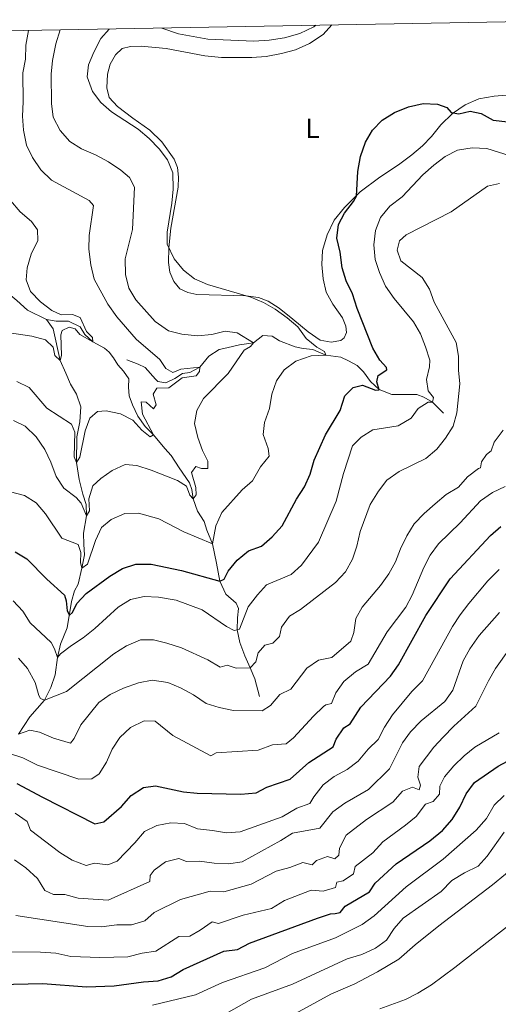
# Model space of a CAD drawing. Units: metres. Extents: x 625029 to 629537, y 657643 to 660693.
# Drawn here: x 626695 to 626869, y 660026 to 660384 of the extents above; entities that cross this region are included whole.
import ezdxf
from ezdxf.enums import TextEntityAlignment as Align

# ---------------------------------------------------------------- set-up
doc = ezdxf.new("R2010")
doc.units = ezdxf.units.M
doc.header["$MEASUREMENT"] = 0
doc.linetypes.add('DGN Style 3', pattern=[83.991614, 59.99401, -23.997604])
for name, color, linetype, lineweight in [('Carátula', 7, 'Continuous', 0), ('Elementos auxiliares', 7, 'Continuous', 0), ('Entidades rústicas y varios', 7, 'Continuous', 0), ('Hidrografía', 7, 'Continuous', 0), ('Relieve y altimetría', 7, 'Continuous', 0)]:
    doc.layers.add(name, color=color, linetype=linetype, lineweight=lineweight)
doc.styles.add('Style-Arial Narrow', font='txt')

msp = doc.modelspace()

# ---------------------------------------------------------------- linework, layer by layer
at = {"layer": 'Carátula', "color": 7, "linetype": 'Continuous', "lineweight": 0}
msp.add_3dface([(625082.865, 657643.124), (629537.136, 657723.422), (629483.604, 660692.952), (625029.333, 660612.653)], dxfattribs=at)
at = {"layer": 'Elementos auxiliares', "color": 250, "linetype": 'Continuous', "lineweight": 0}
msp.add_3dface([(625936.66, 658052.57), (625895.49, 660365.7), (629341.92, 660427.86), (629384.21, 658114.72)], dxfattribs=at)
at = {"layer": 'Entidades rústicas y varios', "color": 92, "linetype": 'Continuous', "lineweight": 0}
for points in [[(626726.924, 660359.34, 421.246), (626727.095, 660364.269, 421.246), (626728.115, 660367.917, 421.246), (626730.074, 660371.33, 421.246), (626732.481, 660373.67, 421.246), (626735.49, 660374.366, 421.246), (626739.372, 660374.501, 421.246), (626748.411, 660373.676, 421.246), (626762.516, 660370.956, 421.246), (626768.494, 660370.406, 421.246), (626779.607, 660370.334, 421.246), (626784.779, 660370.742, 421.246), (626790.335, 660371.803, 421.246), (626795.385, 660373.107, 420.828), (626800.452, 660375.491, 420.828), (626805.507, 660378.701, 420.828), (626808.619, 660382.169, 420.828)], [(626872.03, 660356.729, 422.503), (626867.577, 660356.333, 422.921), (626861.947, 660355.379, 423.34), (626857.021, 660353.142, 424.177), (626852.397, 660349.974, 425.014), (626848.183, 660345.95, 425.851), (626844.764, 660341.688, 426.688), (626841.474, 660338.326, 427.526), (626837.716, 660334.993, 427.107), (626832.776, 660331.424, 427.107), (626826.089, 660326.893, 426.27), (626818.876, 660321.526, 425.014), (626813.214, 660315.86, 424.177), (626809.513, 660311.233, 423.758), (626806.973, 660305.978, 423.34), (626805.232, 660300.268, 422.921), (626805.027, 660295.122, 422.503), (626805.506, 660289.988, 422.084), (626806.592, 660285.079, 421.665), (626809.001, 660280.695, 421.665), (626812.425, 660275.752, 422.084), (626813.733, 660272.716, 422.084), (626813.914, 660270.454, 422.084), (626813.118, 660268.535, 422.084), (626811.839, 660267.579, 422.084), (626808.396, 660266.983, 421.665), (626804.429, 660267.71, 420.828), (626800.066, 660270.66, 420.828), (626794.488, 660275.352, 419.991), (626789.461, 660279.299, 419.991), (626785.536, 660281.824, 419.991), (626781.918, 660283.204, 419.991), (626777.377, 660283.814, 419.991), (626759.641, 660284.281, 419.991), (626756.358, 660284.947, 419.991), (626753.458, 660286.375, 419.991), (626751.222, 660288.999, 419.991), (626749.764, 660292.428, 419.991), (626749.347, 660295.945, 419.991), (626749.369, 660301.268, 419.991), (626750.117, 660308.364, 419.991), (626752.824, 660323.26, 419.991), (626752.981, 660326.894, 419.991), (626752.565, 660330.376, 419.991), (626751.329, 660333.412, 419.991), (626746.84, 660339.74, 420.409), (626742.565, 660343.914, 420.409), (626736.345, 660348.273, 420.828), (626730.738, 660352.533, 420.828), (626727.735, 660355.865, 420.828), (626726.924, 660359.34, 421.246)], [(626791.706, 660020.998, 489.476), (626808.243, 660030.112, 488.639), (626816.957, 660033.849, 488.639), (626825.194, 660038.19, 488.22), (626832.886, 660042.846, 488.22), (626838.915, 660048.014, 488.22), (626847.47, 660054.877, 489.057), (626866.935, 660069.792, 489.057), (626876.41, 660077.569, 489.057)]]:
    msp.add_polyline3d(points, dxfattribs=at)
at = {"layer": 'Hidrografía', "color": 142, "linetype": 'DGN Style 3', "lineweight": 13}
for points in [[(626705.023, 660275.186, 402.069), (626698.063, 660278.598, 401.232), (626694.187, 660282.062, 400), (626687.478, 660287.706, 399.162), (626683.918, 660289.914, 398.744)], [(626694.776, 660124.57, 440), (626698.916, 660130.894, 437.488), (626704.321, 660136.915, 435), (626706.511, 660141.553, 433.325), (626708.092, 660146.074, 430.814), (626709.033, 660152.345, 430), (626710.14, 660157.217, 427.488), (626712.561, 660163.19, 426.651), (626714.057, 660172.693, 422.907), (626715.18, 660176.595, 422.069), (626716.471, 660179.061, 422.069), (626717.784, 660184.815, 420), (626718.748, 660189.649, 419.581), (626718.579, 660193.422, 418.744), (626718.439, 660197.627, 417.069), (626719.521, 660203.899, 415), (626719.382, 660207.996, 414.162), (626718.134, 660211.787, 412.488), (626716.825, 660217.088, 412.069), (626715.898, 660223.258, 410), (626715.999, 660232.537, 408.325), (626717.061, 660238.02, 407.488), (626717.512, 660243.457, 407.069), (626715.89, 660248.106, 406.651), (626713.711, 660251.667, 406.651), (626711.957, 660255.63, 406.651), (626709.939, 660260.307, 405), (626707.415, 660271.773, 403.325), (626705.023, 660275.186, 402.069)], [(626782.4, 660138.192, 438.001), (626780.678, 660144.601, 437.164), (626778.892, 660148.659, 435), (626777.023, 660152.979, 433.744), (626775.146, 660157.876, 431.651), (626774.183, 660162.496, 430), (626774.4, 660166.814, 428.325), (626774.669, 660170.199, 428.325), (626773.847, 660172.091, 427.488), (626770.09, 660175.375, 426.651), (626767.949, 660180.148, 425), (626766.728, 660186.672, 422.069), (626765.286, 660193.747, 420), (626763.193, 660198.603, 417.488), (626762.278, 660201.825, 417.488), (626759.844, 660205.525, 416.232), (626758.296, 660209.993, 415), (626757.808, 660213.437, 414.581), (626756.943, 660215.796, 413.744), (626753.222, 660221.31, 412.069), (626750.309, 660225.758, 411.651), (626747.929, 660228.344, 411.651), (626743.892, 660233.313, 410), (626740.857, 660236.356, 409.162), (626738.209, 660240.017, 408.744), (626736.199, 660244.192, 408.325), (626735.067, 660247.482, 407.488), (626734.764, 660250.641, 407.069), (626734.896, 660253.592, 406.651), (626732.98, 660256.438, 406.232), (626730.93, 660258.67, 406.232), (626729.306, 660261.269, 405.814), (626727.727, 660263.293, 405.814), (626726.012, 660264.812, 405.814), (626721.804, 660267.116, 405), (626718.884, 660269.765, 404.581), (626717.222, 660272.471, 403.744), (626712.945, 660274.56, 402.907), (626708.45, 660274.523, 402.488), (626705.023, 660275.186, 402.069)], [(626849.142, 660241.107, 432.918), (626845.114, 660245.134, 430), (626842.063, 660246.99, 429.581), (626839.423, 660247.918, 428.325), (626830.359, 660247.987, 426.651), (626825.833, 660249.698, 425), (626822.692, 660252.631, 423.325), (626820.117, 660256.222, 422.069), (626817.851, 660258.486, 422.069), (626814.695, 660260.161, 421.232), (626811.868, 660261.554, 420.814), (626806.43, 660262.235, 420), (626801.758, 660264.244, 419.581), (626798.156, 660264.618, 417.907), (626795.233, 660265.254, 417.488), (626789.588, 660267.428, 416.651), (626786.97, 660269.183, 416.651), (626783.587, 660269.38, 416.232), (626780.211, 660266.698, 415), (626775.116, 660265.968, 414.162), (626770.53, 660264.922, 412.907), (626767.7, 660264.265, 412.907), (626763.926, 660261.903, 411.232), (626760.683, 660257.858, 410), (626757.082, 660255.893, 408.744), (626754.39, 660255.598, 408.744), (626751.615, 660253.755, 408.744), (626748.297, 660252.119, 408.744), (626745.483, 660252.721, 407.907), (626744.536, 660253.46, 407.488), (626740.835, 660257.716, 407.069), (626738.334, 660258.934, 407.069), (626734.209, 660260.521, 406.651)]]:
    msp.add_polyline3d(points, dxfattribs=at)
at = {"layer": 'Relieve y altimetría', "color": 30, "linetype": 'Continuous', "lineweight": 0, "flags": 128}
for points, elevation in [([(626696.343, 660364.804), (626697.355, 660369.702), (626697.474, 660374.89), (626698.491, 660380.182)], 410), ([(626733.54, 660297.166), (626736.212, 660307.879), (626737.006, 660323.247), (626735.186, 660326.813), (626731.943, 660329.458), (626727.543, 660332.443), (626722.792, 660334.955), (626717.686, 660337.138), (626713.505, 660339.879), (626709.918, 660343.808), (626707.394, 660348.658), (626706.846, 660353.612), (626706.674, 660364.253), (626707.154, 660369.228), (626708.437, 660375.286), (626710.017, 660380.39)], 415), ([(626796.231, 660272.499), (626792.439, 660275.758), (626788.035, 660278.946), (626783.824, 660281.359), (626779.238, 660283.357), (626763.439, 660287.857), (626758.79, 660289.991), (626754.75, 660293.12), (626751.349, 660297.163), (626748.851, 660302.548), (626748.851, 660306.971), (626750.514, 660317.498), (626750.993, 660322.476), (626750.841, 660328.435), (626748.93, 660333.187), (626745.921, 660337.18), (626742.308, 660340.88), (626738.293, 660344.287), (626728.545, 660350.621), (626724.678, 660354.047), (626721.671, 660358.022), (626719.816, 660363.354), (626720.286, 660367.676), (626722.158, 660372.309), (626724.733, 660377.278), (626727.693, 660380.709)], 420), ([(626746.881, 660381.055), (626752.898, 660378.993), (626763.611, 660376.973), (626780.308, 660376.273), (626785.875, 660376.687), (626791.471, 660377.532), (626796.984, 660379.06), (626802.051, 660381.516), (626802.832, 660382.064)], 420), ([(626694.241, 660252.682), (626698.663, 660250.524), (626705.124, 660243.034), (626714.018, 660237.216), (626715.288, 660234.287), (626715.065, 660225.292), (626715.898, 660223.258), (626717.126, 660225.183), (626718.985, 660234.707), (626720.79, 660239.367), (626723.545, 660241.793), (626726.635, 660241.987), (626731.831, 660240.885), (626736.29, 660238.624), (626739.587, 660234.933), (626742.61, 660232.573), (626743.892, 660233.313), (626739.887, 660240.799), (626739.419, 660245.287), (626741.183, 660245.136), (626743.848, 660242.697), (626744.759, 660244.187), (626743.726, 660248.018), (626745.02, 660250.232), (626749.369, 660250.411), (626754.238, 660253.978), (626759.296, 660254.707), (626760.565, 660256.31), (626760.683, 660257.858), (626753.791, 660257.135), (626750.826, 660255.9), (626748.358, 660257.334), (626746.146, 660260.643), (626737.54, 660268.019), (626730.504, 660276.176), (626727.301, 660280.727), (626722.293, 660289.846), (626721.14, 660295.026), (626720.361, 660300.716), (626720.508, 660305.714), (626722.082, 660316.567), (626720.506, 660318.375), (626706.757, 660325.776), (626702.955, 660329.598), (626699.935, 660334.008), (626697.728, 660338.494), (626696.622, 660343.952), (626696.237, 660349.081), (626696.479, 660354.198), (626696.343, 660364.804)], 410), ([(626845.114, 660245.134), (626845.482, 660246.83), (626843.644, 660249.282), (626843.038, 660253.408), (626844.079, 660257.955), (626844.218, 660260.439), (626842.666, 660265.268), (626840.755, 660269.984), (626838.241, 660274.309), (626831.198, 660282.811), (626828.104, 660287.292), (626825.866, 660292.29), (626824.318, 660297.041), (626823.905, 660302.363), (626824.468, 660307.551), (626826.301, 660312.196), (626829.674, 660316.319), (626834.178, 660319.781), (626841.618, 660327.715), (626845.588, 660331.231), (626849.78, 660334.392), (626854.213, 660336.695), (626859.515, 660337.492), (626864.832, 660337.321), (626875.281, 660334.086)], 430), ([(626825.535, 660212.885), (626828.62, 660216.813), (626833.045, 660220.024), (626842.713, 660224.635), (626846.793, 660228.045), (626849.928, 660232.088), (626852.699, 660236.412), (626854.031, 660241.233), (626855.111, 660251.77), (626854.638, 660256.747), (626854.587, 660261.902), (626853.775, 660266.843), (626845.819, 660281.503), (626844.053, 660286.185), (626841.455, 660290.462), (626833.665, 660296.557), (626832.28, 660300.342), (626833.231, 660303.81), (626835.569, 660305.969), (626851.904, 660314.252), (626865.094, 660323.564), (626869.465, 660324.57)], 435), ([(626689.094, 660270.686), (626699.691, 660269.167), (626704.675, 660267.846), (626707.453, 660265.086), (626708.041, 660262.074), (626709.939, 660260.307), (626710.449, 660262.149), (626710.149, 660269.587), (626710.626, 660271.178), (626713.231, 660272.443), (626715.364, 660271.758), (626717.087, 660269.701), (626721.804, 660267.116), (626721.672, 660268.624), (626719.479, 660270.782), (626717.275, 660275.853), (626714.415, 660277.029), (626710.319, 660276.855), (626706.948, 660278.455), (626702.833, 660281.624), (626699.178, 660285.305), (626697.634, 660289.595), (626697.923, 660293.951), (626699.461, 660298.867), (626701.862, 660303.832), (626701.69, 660307.785), (626699.521, 660310.735), (626695.435, 660314.3), (626691.881, 660318.378)], 405), ([(626692.997, 660238.494), (626697.239, 660236.405), (626701.184, 660232.585), (626704.388, 660227.927), (626706.584, 660223.323), (626708.503, 660218.104), (626711.309, 660213.966), (626715.762, 660210.545), (626717.614, 660208.435), (626719.521, 660203.899), (626720.571, 660205.678), (626720.321, 660210.025), (626721.863, 660214.779), (626724.768, 660217.433), (626728.847, 660220.317), (626733.605, 660222.467), (626737.853, 660222.14), (626742.95, 660220.496), (626752.613, 660216.733), (626755.848, 660214.592), (626757.087, 660211.376), (626758.296, 660209.993), (626759.386, 660211.485), (626759.164, 660214.106), (626757.636, 660219.656), (626759.255, 660221.803), (626761.282, 660221.009), (626763.618, 660221.083), (626763.574, 660223.779), (626761.678, 660227.632), (626759.891, 660232.297), (626758.794, 660237.349), (626759.538, 660242.09), (626761.974, 660246.459), (626771.006, 660255.581), (626776.731, 660264.016), (626779.082, 660265.385), (626780.211, 660266.698), (626774.291, 660270.342), (626769.821, 660270.989), (626764.987, 660269.724), (626759.78, 660269.28), (626754.161, 660269.836), (626749.33, 660271.111), (626744.484, 660274.498), (626737.489, 660282.332), (626734.924, 660286.622), (626733.624, 660291.519), (626733.54, 660297.166)], 415), ([(626691.873, 660212.624), (626697.037, 660211.305), (626701.222, 660208.569), (626704.583, 660204.534), (626710.537, 660195.804), (626716.529, 660193.425), (626717.474, 660190.599), (626717.319, 660186.893), (626717.784, 660184.815), (626719.844, 660186.358), (626722.762, 660194.928), (626724.916, 660199.602), (626728.428, 660202.572), (626733.428, 660204.667), (626738.432, 660204.836), (626745.757, 660202.817), (626754.914, 660198.04), (626765.286, 660193.747), (626766.459, 660200.252), (626768.688, 660205.049), (626776.045, 660213.304), (626779.782, 660216.628), (626782.743, 660221.612), (626785.838, 660225.576), (626785.476, 660228.273), (626783.668, 660233.35), (626784.172, 660237.709), (626785.923, 660242.844), (626786.809, 660248.109), (626788.494, 660252.847), (626791.336, 660256.955), (626795.528, 660260.028), (626801.111, 660262.041), (626806.43, 660262.235), (626805.942, 660263.522), (626803.182, 660265.131), (626799.334, 660268.324), (626796.231, 660272.499)], 420), ([(626692.912, 660172.977), (626696.424, 660169.294), (626699.048, 660165.027), (626706.642, 660157.88), (626707.903, 660155.527), (626709.033, 660152.345), (626710.054, 660153.692), (626714.015, 660156.742), (626718.268, 660159.492), (626722.607, 660162.993), (626731.067, 660170.682), (626735.554, 660173.416), (626740.433, 660174.532), (626745.71, 660174.334), (626752.063, 660173.216), (626761.517, 660169.708), (626770.378, 660163.624), (626773.17, 660162.231), (626774.183, 660162.496), (626775.068, 660162.729), (626778.245, 660170.8), (626781.555, 660175.133), (626784.932, 660178.828), (626793.841, 660182.596), (626797.559, 660185.939), (626803.809, 660194.272), (626810.167, 660209.183), (626812.843, 660219.253), (626816.17, 660229.31), (626819.248, 660232.417), (626823.47, 660235.101), (626832.702, 660236.59), (626837.441, 660239.292), (626839.9, 660242.856), (626843.638, 660245.182), (626845.114, 660245.134)], 430), ([(626799.536, 660148.526), (626803.733, 660151.4), (626808.57, 660152.449), (626815.559, 660158.352), (626816.622, 660161.532), (626817.368, 660166.543), (626819.674, 660170.68), (626826.272, 660178.519), (626829.332, 660182.74), (626831.698, 660187.144), (626833.511, 660191.912), (626835.817, 660196.605), (626838.523, 660201.019), (626842.118, 660204.746), (626846.108, 660208.256), (626850.081, 660211.593), (626854.605, 660214.219), (626857.888, 660218.048), (626861.838, 660221.117), (626862.581, 660221.325), (626862.941, 660223.524), (626864.805, 660226.108), (626866.438, 660227.428), (626867.502, 660230.575), (626870.774, 660235.014)], 440), ([(626694.832, 660152.152), (626698.13, 660148.399), (626700.873, 660143.296), (626702.165, 660138.55), (626702.872, 660137.538), (626704.321, 660136.915), (626712.272, 660140.102), (626729.436, 660153.755), (626734.028, 660156.671), (626739.099, 660158.839), (626743.811, 660158.771), (626748.678, 660157.636), (626754.055, 660155.917), (626763.634, 660151.577), (626768.1, 660148.916), (626770.569, 660149.639), (626773.896, 660148.507), (626778.892, 660148.659), (626781.051, 660150.78), (626781.861, 660154.066), (626784.333, 660156.875), (626787.198, 660157.604), (626789.567, 660160.088), (626790.377, 660163.374), (626793.251, 660167.468), (626797.212, 660169.849), (626809.963, 660179.657), (626813.604, 660183.528), (626816.12, 660188.064), (626817.653, 660192.823), (626818.905, 660198.142), (626822.58, 660207.961), (626825.535, 660212.885)], 435), ([(626731.585, 660123.332), (626735.553, 660126.991), (626740.513, 660129.373), (626744.506, 660129.294), (626750.883, 660124.076), (626764.704, 660116.677), (626766.628, 660117.787), (626781.895, 660118.753), (626787.043, 660120.671), (626792.041, 660120.984), (626794.732, 660123.276), (626801.977, 660131.125), (626805.61, 660134.566), (626806.369, 660135.224), (626808.483, 660135.725), (626810.039, 660139.526), (626812.992, 660143.71), (626817.214, 660147.23), (626821.808, 660150.002), (626828.662, 660161.716), (626835.462, 660170.649), (626837.806, 660175.065), (626842.024, 660185.139), (626844.361, 660189.636), (626847.354, 660193.639), (626855.175, 660201.319), (626862.597, 660209.315), (626866.972, 660212.298), (626871.574, 660214.565)], 445), ([(626765.323, 660089.609), (626770.372, 660088.684), (626775.367, 660089.019), (626790.553, 660094.576), (626795.939, 660097.657), (626800.647, 660099.346), (626802.093, 660101.784), (626805.51, 660106.191), (626809.496, 660109.209), (626814.194, 660111.726), (626818.145, 660114.79), (626821.77, 660119.112), (626825.395, 660122.556), (626827.692, 660127.04), (626830.593, 660131.626), (626837.612, 660140.082), (626841.506, 660143.921), (626852.418, 660163.673), (626855.202, 660167.959), (626858.302, 660171.98), (626865.194, 660180.199), (626869.312, 660184.328)], 455), ([(626794.265, 660088.569), (626804.22, 660090.384), (626808.941, 660096.394), (626813.279, 660099.449), (626821.972, 660104.51), (626829.526, 660111.903), (626834.248, 660121.365), (626837.2, 660125.397), (626841.012, 660129.42), (626849.647, 660136.43), (626852.505, 660140.541), (626856.239, 660151.245), (626858.708, 660155.59), (626862.126, 660160.393), (626869.513, 660168.721)], 460), ([(626719.967, 660054.712), (626724.967, 660054.557), (626730.567, 660055.244), (626735.887, 660055.33), (626740.672, 660056.76), (626744.122, 660059.778), (626753.682, 660064.536), (626764.422, 660067.551), (626769.419, 660067.334), (626779.301, 660070.046), (626788.433, 660074.845), (626793.303, 660076.074), (626798.056, 660077.913), (626801.521, 660077.142), (626803.008, 660078.605), (626807.011, 660080.072), (626809.722, 660079.253), (626811.139, 660080.571), (626811.42, 660083.2), (626813.826, 660087.842), (626821.209, 660093.542), (626830.784, 660099.876), (626834.244, 660103.852), (626837.852, 660105.277), (626840.313, 660104.346), (626840.824, 660106.08), (626839.843, 660108.905), (626840.356, 660112.761), (626845.636, 660119.823), (626849.003, 660123.519), (626852.919, 660127.493), (626860.894, 660134.67), (626865.455, 660143.965), (626868.098, 660148.381), (626877.577, 660161.805)], 465), ([(626694.776, 660124.57), (626698.996, 660126.04), (626702.424, 660125.269), (626707.495, 660123.049), (626713.708, 660121.315), (626715.012, 660122.991), (626717.485, 660127.922), (626724.005, 660136.082), (626728.062, 660139.004), (626732.986, 660141.311), (626738.418, 660143.185), (626743.336, 660144.142), (626749.025, 660143.285), (626753.633, 660141.345), (626758.389, 660138.801), (626762.957, 660135.671), (626767.74, 660134.216), (626772.85, 660133.185), (626783.318, 660132.98), (626786.378, 660135.008), (626789.731, 660138.91), (626793.761, 660140.952), (626799.536, 660148.526)], 440), ([(626691.62, 660117.469), (626696.389, 660115.978), (626701.757, 660113.282), (626716.763, 660108.167), (626721.472, 660108.28), (626724.067, 660110.156), (626726.736, 660114.383), (626728.812, 660119.116), (626731.585, 660123.332)], 445), ([(626869.368, 660125.05), (626860.544, 660119.848), (626856.648, 660116.715), (626852.86, 660113.057), (626849.544, 660109.048), (626847.766, 660105.639), (626847.74, 660102.797), (626845.447, 660100.063), (626842.656, 660099.155), (626839.203, 660094.665), (626835.374, 660091.449), (626827.165, 660085.383), (626823.453, 660081.439), (626817.025, 660076.48), (626816.421, 660073.809), (626812.686, 660071.268), (626810.393, 660070.763), (626809.956, 660068.85), (626805.483, 660067.483), (626801.162, 660067.844), (626791.369, 660064.126), (626786.741, 660061.282), (626776.439, 660058.761), (626767.446, 660055.827), (626765.101, 660056.328), (626760.835, 660053.31), (626756.985, 660051.198)], 470), ([(626871.161, 660102.222), (626867.582, 660098.731), (626864.712, 660093.866), (626861.054, 660089.701), (626849.021, 660079.084), (626835.626, 660069.049)], 480), ([(626693.638, 660095.903), (626697.952, 660092.869), (626699.154, 660089.724), (626709.795, 660081.514), (626714.29, 660078.821), (626719.429, 660076.819), (626722.436, 660077.659), (626727.299, 660077.126), (626730.622, 660078.439), (626737.096, 660085.052), (626740.625, 660089.173), (626745.121, 660091.332), (626750.103, 660092.347), (626755.101, 660092.148), (626759.777, 660090.131), (626765.323, 660089.609)], 455), ([(626693.362, 660078.843), (626697.439, 660075.952), (626701.669, 660072.145), (626704.437, 660067.766), (626707.482, 660066.269), (626711.653, 660066.265), (626716.5, 660065.013), (626727.4, 660064.291), (626742.501, 660071.08), (626742.683, 660073.169), (626744.09, 660075.134), (626748.212, 660078.149), (626753.067, 660079.425), (626755.797, 660078.308), (626760.579, 660078.386), (626765.84, 660077.68), (626771.058, 660077.477), (626776.008, 660078.191), (626790.053, 660085.875), (626794.265, 660088.569)], 460), ([(626871.201, 660088.922), (626865.049, 660080.263), (626861.763, 660076.65), (626856.733, 660074.159), (626852.175, 660071.352), (626848.284, 660067.37), (626834.539, 660057.697), (626831.204, 660053.967), (626828.507, 660049.683), (626824.416, 660046.809), (626819.49, 660044.536), (626814.123, 660042.902), (626794.349, 660033.772), (626779.416, 660028.329), (626770.24, 660023.092)], 485), ([(626835.626, 660069.049), (626824.037, 660058.577), (626819.63, 660055.377), (626809.964, 660050.509), (626794.269, 660044.825), (626784.283, 660039.701), (626768.846, 660034.376), (626759.098, 660029.86), (626743.464, 660026.124)], 480), ([(626882.52, 660062.704), (626853.323, 660039.825), (626844.794, 660033.538), (626839.83, 660030.428), (626835.388, 660028.135), (626826.042, 660024.745)], 490), ([(626693.831, 660058.712), (626719.967, 660054.712)], 465), ([(626756.985, 660051.198), (626753.103, 660051.099), (626744.664, 660045.764), (626739.717, 660044.985), (626734.525, 660043.606), (626724.388, 660043.37), (626713.846, 660043.738), (626708.358, 660045.052), (626702.78, 660045.357), (626691.881, 660045.472)], 470)]:
    msp.add_lwpolyline(points, dxfattribs=dict(at, elevation=elevation))
at = {"layer": 'Relieve y altimetría', "color": 30, "linetype": 'Continuous', "lineweight": 30, "flags": 128}
for points, elevation in [([(626693.626, 660190.774), (626697.908, 660188.184), (626705.118, 660180.871), (626711.502, 660175.062), (626712.182, 660173.023), (626712.457, 660169.359), (626713.309, 660167.827), (626714.481, 660168.709), (626716.01, 660172.006), (626719.446, 660175.639), (626727.968, 660181.945), (626732.634, 660184.718), (626737.388, 660186.304), (626743.006, 660186.273), (626753.969, 660184.057), (626767.949, 660180.148), (626769.556, 660180.821), (626770.911, 660183.756), (626774.262, 660187.802), (626778.343, 660191.139), (626783.025, 660192.904), (626786.889, 660196.276), (626790.565, 660200.292), (626795.804, 660209.871), (626798.644, 660214.376), (626800.761, 660219.048), (626802.191, 660224.035), (626806.321, 660233.27), (626811.643, 660242.132), (626813.319, 660247.41), (626816.362, 660250.48), (626819.729, 660251.287), (626824.441, 660249.531), (626825.833, 660249.696), (626824.888, 660252.524), (626825.461, 660254.87), (626828.629, 660256.864), (626828.398, 660257.794), (626825.983, 660260.381), (626823.487, 660264.712), (626817.75, 660279.173), (626816.062, 660284.565), (626813.865, 660289.203), (626812.326, 660293.962), (626811.574, 660299.667), (626810.413, 660304.719), (626811.016, 660309.655), (626813.249, 660313.862), (626816.527, 660318.015), (626817.538, 660319.938), (626818.076, 660328.901), (626819.031, 660334.345), (626820.78, 660339.553), (626823.405, 660344.019), (626826.903, 660347.587), (626831.401, 660350.419), (626836.456, 660352.492), (626841.733, 660353.628), (626846.951, 660353.389), (626850.423, 660352.151), (626851.926, 660350.413), (626854.775, 660349.884), (626858.858, 660350.922), (626862.792, 660350.014), (626867.205, 660347.646), (626872.551, 660346.973)], 425), ([(626694.199, 660106.673), (626703.487, 660101.61), (626722.594, 660091.958), (626725.783, 660092.657), (626732.236, 660098.336), (626735.732, 660102.276), (626740.253, 660105.154), (626744.629, 660105.836), (626754.771, 660103.555), (626759.753, 660103.137), (626775.605, 660102.742), (626781.098, 660103.263), (626785.056, 660105.341), (626793.425, 660108.173), (626800.239, 660114.308), (626809.056, 660119.97), (626810.199, 660122.721), (626813.005, 660126.858), (626815.287, 660128.27), (626819.137, 660134.323), (626829.966, 660145.589), (626832.776, 660149.725), (626842.726, 660167.605), (626851.58, 660180.964), (626866.175, 660196.772), (626869.997, 660199.996)], 450), ([(626682.219, 660033.457), (626703.643, 660033.948), (626719.557, 660032.768), (626729.622, 660033.092), (626740.24, 660034.613), (626745.52, 660034.986), (626750.302, 660036.444), (626754.631, 660039.056), (626769.404, 660045.694), (626774.37, 660046.318), (626778.742, 660048.65), (626803.372, 660057.68), (626808.129, 660059.303), (626809.818, 660059.367), (626811.645, 660059.792), (626813.406, 660062.05), (626822.275, 660067.3), (626824.382, 660070.427), (626831.982, 660077.417), (626844.253, 660085.775), (626848.741, 660089.557), (626852.344, 660093.535), (626855.04, 660098.073), (626857.442, 660102.931), (626860.437, 660106.939), (626869.016, 660112.976), (626874.172, 660115.752)], 475)]:
    msp.add_lwpolyline(points, dxfattribs=dict(at, elevation=elevation))

# ---------------------------------------------------------------- texts
at = {"layer": 'Entidades rústicas y varios', "color": 92, "linetype": 'Continuous', "lineweight": 0, "style": 'Style-Arial Narrow'}
msp.add_text('L', height=7, dxfattribs=at).set_placement((626801.594, 660344.582, 423.29), align=Align.MIDDLE_CENTER)

doc.saveas('drawing.dxf')
